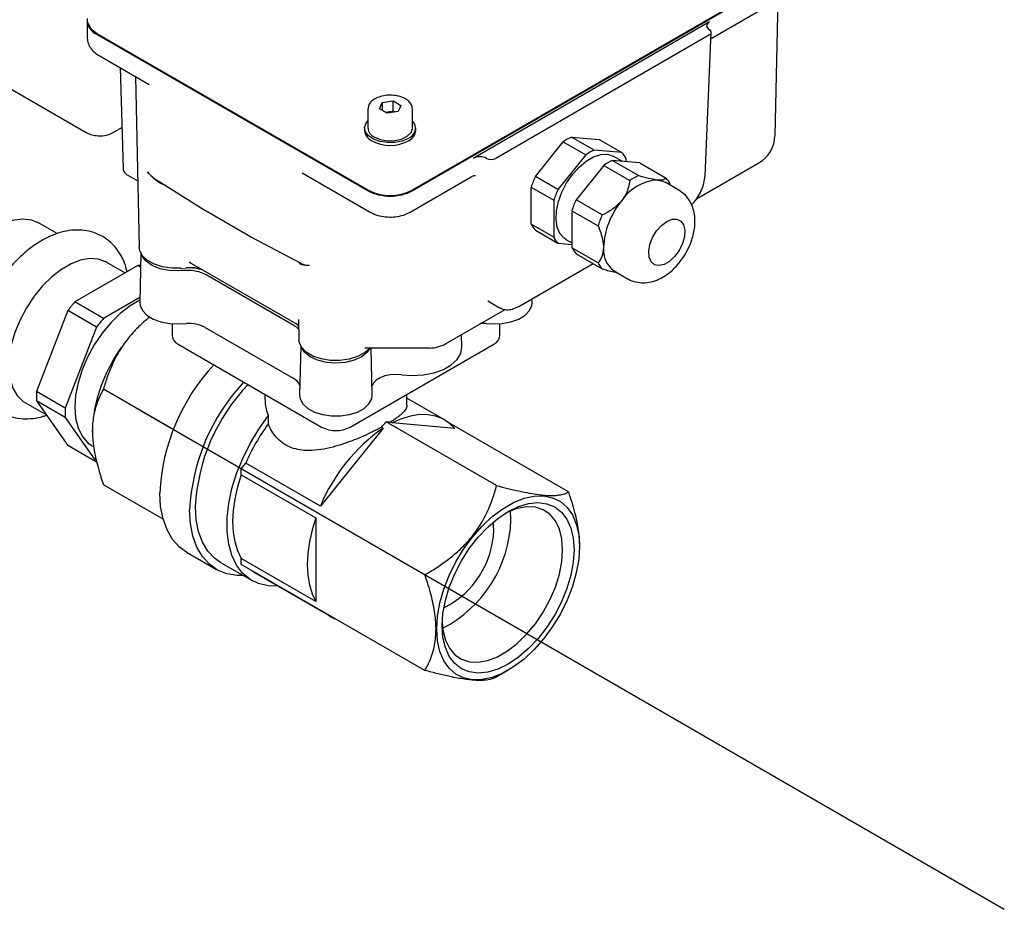
# Model space of a CAD drawing. Units: inches. Extents: x -1 to 128, y -1 to 99.
# Drawn here: x 107 to 113, y 50 to 56 of the extents above; entities that cross this region are included whole.
import ezdxf

# ---------------------------------------------------------------- set-up
doc = ezdxf.new("R2010")
doc.units = ezdxf.units.IN
doc.header["$MEASUREMENT"] = 0
doc.layers.add('OBJECT', color=7, linetype='Continuous')

msp = doc.modelspace()

# ---------------------------------------------------------------- linework, layer by layer
at = {"color": 7, "linetype": 'Continuous', "lineweight": 25}
for p, q in [((105.3102, 56.1403), (107.5959, 54.8208)), ((112.1925, 55.9599), (109.6035, 54.4653)), ((109.6072, 54.4632), (112.1962, 55.9578)), ((111.4448, 55.4009), (112.1799, 55.8253)), ((111.856, 55.6383), (111.8381, 54.8023)), ((107.6008, 55.5078), (107.6008, 55.4113)), ((111.4349, 55.5022), (109.9788, 54.6616)), ((107.6585, 55.4274), (109.3288, 54.4632)), ((109.3326, 54.4653), (107.6622, 55.4296)), ((111.4348, 55.4218), (110.1181, 54.6616)), ((111.4074, 54.555), (111.4464, 55.4373)), ((107.6748, 55.2949), (107.983, 55.117)), ((107.8038, 55.2205), (107.8226, 54.5985)), ((107.899, 55.1655), (107.9215, 54.1141)), ((109.4195, 55.0055), (109.4858, 55.0158)), ((109.4858, 55.0158), (109.5343, 54.9878)), ((109.4858, 54.9515), (109.4858, 55.0158)), ((109.3302, 54.9647), (109.3302, 54.8489)), ((109.4017, 54.9673), (109.4195, 55.0055)), ((109.4503, 54.9392), (109.4017, 54.9673)), ((109.4195, 55.0055), (109.4195, 54.957)), ((109.5343, 54.9878), (109.5166, 54.9495)), ((109.6058, 54.8489), (109.6058, 54.9647)), ((109.441, 54.9446), (109.4526, 54.9464)), ((109.5166, 54.9495), (109.4503, 54.9392)), ((109.4526, 54.9464), (109.4858, 54.9515)), ((109.495, 54.9462), (109.4858, 54.9515)), ((107.7623, 54.8208), (107.8149, 54.8512)), ((109.3105, 54.8489), (109.3105, 54.8328)), ((109.6255, 54.8328), (109.6255, 54.8489)), ((110.5852, 54.7931), (110.7561, 54.7778)), ((110.7244, 54.7127), (110.5852, 54.7931)), ((110.7561, 54.7778), (110.8953, 54.6975)), ((110.3625, 54.5506), (110.5334, 54.7632)), ((110.5334, 54.7632), (110.6726, 54.6828)), ((110.8953, 54.6975), (110.7244, 54.7127)), ((110.6726, 54.6828), (110.5017, 54.4702)), ((110.9, 54.6427), (110.8461, 54.6738)), ((110.9212, 54.6408), (110.9212, 54.6606)), ((110.784, 54.6185), (110.6131, 54.4059)), ((110.784, 54.6185), (110.9451, 54.5255)), ((110.9969, 54.5554), (110.8358, 54.6485)), ((111.0067, 54.6332), (110.8358, 54.6485)), ((111.0067, 54.6332), (111.1678, 54.5402)), ((111.3555, 54.4128), (111.7397, 54.6346)), ((107.8487, 54.5598), (107.9128, 54.5228)), ((108.9256, 54.5728), (109.3451, 54.3307)), ((108.9258, 54.5731), (108.9309, 54.5701)), ((109.5909, 54.3307), (109.9661, 54.5473)), ((110.5017, 54.4702), (110.3625, 54.5506)), ((108.0394, 54.5233), (108.3163, 54.3485)), ((110.3366, 54.2559), (110.3366, 54.4838)), ((110.3366, 54.4838), (110.4758, 54.4035)), ((111.2457, 54.4659), (111.1622, 54.5141)), ((111.1975, 54.4937), (111.1937, 54.5033)), ((108.3163, 54.3485), (108.3254, 54.3429)), ((110.4758, 54.4035), (110.4758, 54.1756)), ((110.7742, 54.3129), (110.6131, 54.4059)), ((108.3254, 54.3429), (108.3347, 54.3375)), ((108.3347, 54.3375), (108.5939, 54.1878)), ((110.5872, 54.3392), (110.7483, 54.2462)), ((110.5872, 54.3392), (110.5872, 54.1113)), ((107.4158, 54.1979), (107.298, 54.2659)), ((110.4758, 54.1756), (110.3366, 54.2559)), ((108.5939, 54.1878), (108.6034, 54.1825)), ((108.6034, 54.1825), (108.613, 54.1773)), ((108.613, 54.1773), (108.9127, 54.019)), ((110.3625, 54.2191), (110.5017, 54.1387)), ((110.5017, 54.1387), (110.5872, 54.1311)), ((110.5509, 54.1624), (110.5872, 54.1414)), ((110.7483, 54.0183), (110.5872, 54.1113)), ((107.9324, 54.0754), (107.926, 53.7734)), ((110.6131, 54.0744), (110.7742, 53.9814)), ((107.9135, 54.002), (107.526, 53.7783)), ((107.8344, 53.9563), (107.7222, 54.021)), ((107.9307, 53.9921), (107.9135, 54.002)), ((108.1797, 53.9819), (108.2102, 53.9843)), ((108.2296, 54.0232), (108.9016, 53.6353)), ((108.2298, 54.0235), (108.2393, 54.0184)), ((110.2601, 53.7498), (110.7177, 54.014)), ((108.2119, 53.9704), (108.1652, 53.9684)), ((108.8754, 53.6316), (108.3342, 53.944)), ((110.8473, 53.9685), (110.9308, 53.9203)), ((107.9267, 53.8055), (107.7028, 53.6762)), ((107.7028, 53.6762), (107.526, 53.7783)), ((110.0693, 53.784), (110.142, 53.742)), ((110.3419, 53.7734), (110.3414, 53.7968)), ((107.4829, 53.7246), (107.2891, 53.2253)), ((107.6597, 53.6226), (107.4829, 53.7246)), ((109.809, 53.5201), (110.1757, 53.7317)), ((107.6597, 53.6226), (107.4659, 53.1232)), ((108.1251, 53.6435), (108.1251, 53.5677)), ((108.1657, 53.643), (108.2124, 53.6449)), ((108.3293, 53.6198), (108.8705, 53.3074)), ((108.9017, 53.6356), (108.9018, 53.6353)), ((108.9032, 53.6682), (108.9058, 53.5459)), ((108.9032, 53.6682), (108.9033, 53.662)), ((110.0588, 53.6448), (110.1022, 53.643)), ((110.1428, 53.5677), (110.1428, 53.6435)), ((109.9097, 53.5008), (109.9081, 53.5773)), ((108.1617, 53.5167), (109.0456, 53.0064)), ((108.9167, 53.5072), (108.9102, 53.2052)), ((109.2224, 53.0064), (110.1062, 53.5167)), ((109.3113, 53.4937), (109.7106, 53.4937)), ((109.3577, 53.2052), (109.3515, 53.4937)), ((107.4659, 53.1232), (107.2891, 53.2253)), ((108.1319, 52.9916), (107.7021, 53.2397)), ((108.6965, 53.208), (108.6965, 53.1866)), ((109.5715, 53.1414), (109.5715, 53.208)), ((107.2223, 53.1549), (107.3499, 53.0813)), ((107.4659, 53.0657), (107.2891, 53.1678)), ((107.2891, 53.1678), (107.4829, 52.8921)), ((109.8021, 53.0512), (109.5715, 53.1844)), ((108.7174, 53.075), (108.7174, 53.0266)), ((107.4659, 53.0657), (107.6597, 52.79)), ((110.1239, 52.6465), (109.4433, 53.0394)), ((109.4801, 53.0318), (109.47, 53.0376)), ((109.8662, 52.9973), (109.4801, 53.0318)), ((110.5659, 52.607), (109.8326, 53.0303)), ((107.6338, 52.9759), (107.6337, 52.9872)), ((109.4242, 52.9995), (109.0381, 52.5193)), ((109.4141, 53.0054), (109.4242, 52.9995)), ((107.6597, 52.79), (107.4829, 52.8921)), ((108.5506, 52.7498), (108.5785, 52.7846)), ((109.0381, 52.5193), (108.5785, 52.7846)), ((109.682, 52.0967), (108.5506, 52.7498)), ((108.5506, 52.7126), (108.5506, 52.7498)), ((108.5506, 52.7126), (109.0102, 52.4473)), ((108.0694, 52.4383), (107.7021, 52.6504)), ((110.2123, 52.4348), (110.209, 52.4903)), ((109.0102, 52.4473), (109.0102, 51.9325)), ((110.1062, 52.3736), (110.1028, 52.4208)), ((108.2143, 52.2359), (108.3981, 52.1297)), ((110.6342, 52.2702), (110.6342, 52.2729)), ((108.4231, 52.1731), (108.6176, 52.0608)), ((108.5506, 52.1606), (108.5506, 52.1978)), ((109.0102, 51.9325), (108.5506, 52.1978)), ((109.682, 51.5074), (108.5506, 52.1606)), ((108.6426, 52.1041), (109.1022, 51.8388)), ((110.124, 51.468), (110.1947, 51.5088))]:
    msp.add_line(p, q, dxfattribs=at)
at = {"color": 7, "linetype": 'Continuous', "lineweight": 25, "flags": 128}
for points in [[(107.6622, 55.4296), (107.6384, 55.4463), (107.6224, 55.4632)], [(109.5794, 54.7846), (109.5416, 54.7685), (109.4973, 54.7596), (109.4504, 54.7586), (109.4051, 54.7656), (109.3653, 54.78), (109.3347, 54.8006), (109.3159, 54.8254), (109.3107, 54.8523), (109.3194, 54.8789), (109.3302, 54.8929)], [(109.4526, 54.9464), (109.4453, 54.9449), (109.4419, 54.944)], [(109.3706, 54.7927), (109.4075, 54.7775), (109.451, 54.77), (109.4963, 54.7711), (109.5386, 54.7806), (109.5732, 54.7975), (109.5964, 54.82), (109.6057, 54.8456), (109.6058, 54.8489)], [(110.5509, 54.1624), (110.5394, 54.1701), (110.514, 54.1987), (110.4973, 54.2375), (110.49, 54.2847), (110.4925, 54.3382), (110.5045, 54.3954), (110.5257, 54.4536), (110.5549, 54.5102), (110.5909, 54.5625), (110.6318, 54.6081), (110.6759, 54.6448), (110.7211, 54.6708), (110.7652, 54.6851), (110.8061, 54.6868), (110.8421, 54.676), (110.8461, 54.6738)], [(111.1161, 54.5283), (111.1403, 54.5236), (111.1622, 54.5141)], [(106.6944, 53.6288), (106.6995, 53.7007), (106.7146, 53.7765), (106.7393, 53.8538), (106.7729, 53.9306), (106.8144, 54.0045), (106.8626, 54.0735), (106.9162, 54.1356), (106.9735, 54.189), (107.033, 54.2321), (107.0929, 54.2638), (107.1515, 54.283), (107.2072, 54.2893), (107.2582, 54.2825), (107.298, 54.2659)], [(111.1718, 54.2735), (111.2046, 54.2867), (111.2345, 54.2873), (111.2588, 54.2753), (111.2754, 54.2517), (111.2828, 54.2186), (111.2803, 54.1789), (111.2682, 54.1363), (111.2475, 54.0943), (111.2201, 54.0569), (111.1884, 54.0273), (111.1552, 54.0082), (111.1235, 54.0011), (111.096, 54.0069), (111.0753, 54.0249), (111.0632, 54.0536), (111.0607, 54.0904), (111.0681, 54.132), (111.0847, 54.1748), (111.109, 54.2149), (111.1389, 54.2488), (111.1718, 54.2735)], [(108.1802, 53.9851), (108.1223, 53.9849), (108.0662, 53.9931), (108.0154, 54.0092), (107.9733, 54.0321), (107.9426, 54.0604), (107.9251, 54.0923), (107.9215, 54.1141)], [(107.7222, 54.021), (107.7169, 54.0239), (107.6702, 54.0405), (107.6179, 54.0441), (107.5613, 54.0345), (107.5022, 54.0121), (107.4423, 53.9775), (107.3832, 53.9316), (107.3266, 53.8759), (107.2743, 53.8119), (107.2276, 53.7415), (107.188, 53.6666), (107.1566, 53.5895), (107.1342, 53.5124), (107.1216, 53.4374), (107.119, 53.3667), (107.1266, 53.3024), (107.1442, 53.2464), (107.1712, 53.2001), (107.2069, 53.165), (107.2223, 53.1549)], [(108.1652, 53.9684), (108.1062, 53.9707), (108.0503, 53.982), (108.0019, 54.0017), (107.9645, 54.0282), (107.9409, 54.0595), (107.9377, 54.067)], [(107.9263, 53.7875), (107.8659, 53.7526), (107.8054, 53.706), (107.7474, 53.6495), (107.6935, 53.5847), (107.6451, 53.5133), (107.6036, 53.4372), (107.57, 53.3586), (107.5454, 53.2795), (107.5304, 53.2022), (107.5253, 53.1287), (107.5304, 53.0611), (107.5454, 53.0012), (107.57, 52.9505), (107.6036, 52.9106), (107.634, 52.8884)], [(107.926, 53.7734), (107.9277, 53.7556), (107.9418, 53.7241), (107.9691, 53.6956), (108.0079, 53.6719), (108.0557, 53.6546), (108.1094, 53.6448), (108.1657, 53.643)], [(110.1022, 53.643), (110.1585, 53.6448), (110.2123, 53.6546), (110.26, 53.6719), (110.2988, 53.6956), (110.3261, 53.7241), (110.3402, 53.7556), (110.3419, 53.7734)], [(108.9041, 53.6254), (108.8982, 53.6336), (108.8912, 53.6413)], [(110.0588, 53.6448), (110.0237, 53.6439), (110.0234, 53.6439)], [(109.3413, 53.4924), (109.31, 53.4637), (109.267, 53.4405), (109.2151, 53.4244), (109.1579, 53.4165), (109.0991, 53.4173), (109.0426, 53.4268), (108.9922, 53.4443), (108.9512, 53.4687), (108.9223, 53.4983), (108.9075, 53.5311), (108.9058, 53.5459)], [(109.3439, 53.4937), (109.3267, 53.4678), (109.2927, 53.4398), (109.2468, 53.4182), (109.1926, 53.4046), (109.134, 53.3999), (109.0753, 53.4046), (109.0211, 53.4182), (108.9752, 53.4398), (108.9412, 53.4678), (108.9219, 53.4988)], [(109.5382, 53.3286), (109.6059, 53.324), (109.6736, 53.3283), (109.7379, 53.3412), (109.7957, 53.362), (109.8438, 53.3899), (109.88, 53.4232), (109.9023, 53.4603), (109.9097, 53.4994), (109.9097, 53.5008)], [(109.5382, 53.3286), (109.5033, 53.3309), (109.4685, 53.3285), (109.4356, 53.3214), (109.4064, 53.3102), (109.3826, 53.2953), (109.3653, 53.2777), (109.3565, 53.261)], [(108.9102, 53.2052), (108.9139, 53.1804), (108.9309, 53.1494), (108.9609, 53.1218), (109.0018, 53.0994), (109.0512, 53.0836), (109.1058, 53.0755), (109.1622, 53.0755), (109.2167, 53.0836), (109.2661, 53.0994), (109.307, 53.1218), (109.337, 53.1494), (109.3541, 53.1804), (109.3577, 53.2052)], [(108.7772, 52.0264), (108.7169, 52.028), (108.6578, 52.0421), (108.6049, 52.0687), (108.5592, 52.1072), (108.5216, 52.1569), (108.4928, 52.217), (108.4733, 52.2862), (108.4634, 52.3634), (108.4635, 52.447), (108.4734, 52.5356), (108.493, 52.6274), (108.5218, 52.7207), (108.5595, 52.8139), (108.6052, 52.9051), (108.6582, 52.9927), (108.7174, 53.075)], [(109.8662, 52.9973), (109.8317, 53.031), (109.7921, 53.0567), (109.7479, 53.0741), (109.6996, 53.0829), (109.648, 53.083), (109.5937, 53.0744), (109.5375, 53.0573), (109.4801, 53.0318)], [(108.5506, 52.7126), (108.5276, 52.6381), (108.511, 52.5646), (108.5009, 52.4931), (108.4976, 52.4246), (108.5009, 52.3599), (108.511, 52.3001), (108.5276, 52.2458), (108.5506, 52.1978)], [(108.2143, 52.2359), (108.1703, 52.2676), (108.1275, 52.3148), (108.0934, 52.3731), (108.0687, 52.4412), (108.0536, 52.518), (108.0486, 52.6022)], [(109.755, 51.7626), (109.7599, 51.8411), (109.7746, 51.9235), (109.7986, 52.008), (109.8314, 52.0927), (109.8724, 52.1756), (109.9205, 52.255), (109.9748, 52.3291), (110.034, 52.3962), (110.0968, 52.4548), (110.1618, 52.5036), (110.2275, 52.5416), (110.2924, 52.5678), (110.3552, 52.5816), (110.4144, 52.5829), (110.4687, 52.5715), (110.5169, 52.5477), (110.5578, 52.512), (110.5907, 52.4653), (110.6147, 52.4085), (110.6293, 52.343), (110.6342, 52.2702), (110.6293, 52.1917), (110.6147, 52.1093), (110.5907, 52.0248), (110.5578, 51.9401), (110.5169, 51.8571), (110.4687, 51.7777), (110.4144, 51.7036), (110.3552, 51.6366), (110.2924, 51.5779), (110.2275, 51.5291), (110.1618, 51.4912), (110.0968, 51.465), (110.034, 51.4511), (109.9748, 51.4499), (109.9205, 51.4613), (109.8724, 51.4851), (109.8314, 51.5207), (109.7986, 51.5675), (109.7746, 51.6243), (109.7599, 51.6898), (109.755, 51.7626)], [(110.6012, 52.2511), (110.5962, 52.1748), (110.5813, 52.0945), (110.5569, 52.0124), (110.5236, 51.9303), (110.4821, 51.8504), (110.4336, 51.7745), (110.3792, 51.7046), (110.3203, 51.6424), (110.2582, 51.5894), (110.1946, 51.5469), (110.131, 51.5159), (110.069, 51.4973), (110.01, 51.4915), (109.9556, 51.4986), (109.9071, 51.5184), (109.8657, 51.5505), (109.8324, 51.5941), (109.8079, 51.6481), (109.793, 51.7111), (109.788, 51.7817), (109.793, 51.858), (109.8079, 51.9382), (109.8324, 52.0204), (109.8657, 52.1025), (109.9071, 52.1824), (109.9556, 52.2583), (110.01, 52.3282), (110.069, 52.3904), (110.131, 52.4434), (110.1946, 52.4859), (110.2582, 52.5168), (110.3203, 52.5354), (110.3792, 52.5413), (110.4336, 52.5342), (110.4821, 52.5143), (110.5236, 52.4822), (110.5569, 52.4387), (110.5813, 52.3847), (110.5962, 52.3217), (110.6012, 52.2511)], [(108.5623, 52.0927), (108.5262, 52.0928), (108.4625, 52.103), (108.4048, 52.126), (108.3541, 52.1615), (108.3114, 52.2087), (108.2773, 52.2669), (108.2525, 52.335), (108.2374, 52.4119), (108.2324, 52.496)], [(108.4231, 52.1731), (108.3867, 52.1986), (108.345, 52.2428), (108.3117, 52.2978), (108.2874, 52.3626), (108.2727, 52.4359), (108.2678, 52.5164)], [(110.5305, 52.2511), (110.5254, 52.3187), (110.5104, 52.3787), (110.4858, 52.4293), (110.4522, 52.4692), (110.4107, 52.4973), (110.3623, 52.5129), (110.3084, 52.5155), (110.2504, 52.505), (110.1899, 52.4817), (110.1765, 52.475)], [(109.0102, 52.4473), (108.9873, 52.3728), (108.9706, 52.2993), (108.9606, 52.2278), (108.9572, 52.1593), (108.9606, 52.0946), (108.9706, 52.0347), (108.9873, 51.9804), (109.0102, 51.9325)], [(109.7884, 51.8028), (109.7931, 51.7549), (109.8082, 51.6949), (109.8328, 51.6443), (109.8663, 51.6044), (109.9078, 51.5763), (109.9562, 51.5607), (110.0101, 51.5581), (110.0681, 51.5686), (110.1286, 51.5919), (110.1899, 51.6273), (110.2504, 51.6738), (110.3084, 51.7303), (110.3623, 51.7951), (110.4107, 51.8665), (110.4522, 51.9426), (110.4858, 52.0212), (110.5104, 52.1003), (110.5254, 52.1776), (110.5305, 52.2511)], [(108.6121, 52.1251), (108.613, 52.1244), (108.6426, 52.1041)]]:
    msp.add_lwpolyline(points, dxfattribs=at)
at = {"color": 7, "linetype": 'Continuous', "lineweight": 25}
for centre, radius, start, end in [((107.6994, 55.5176), 0.099, 185.6948, 245.62534), ((109.468, 54.8469), 0.1006, 77.78895, 98.77806), ((109.5567, 54.8475), 0.0669, 289.82491, 42.73509), ((109.3829, 54.8372), 0.0725, 183.45243, 243.13686), ((109.3963, 54.8537), 0.0663, 184.16873, 247.15141), ((109.5532, 54.8372), 0.0725, 296.86466, 356.54805), ((109.468, 54.9787), 0.2375, 240.23567, 299.76517), ((110.7207, 54.4985), 0.3243, 114.7051, 125.28953), ((111.6412, 54.8051), 0.1969, 299.99731, 358.76909), ((110.8599, 54.4181), 0.3243, 114.7051, 125.28953), ((110.7959, 54.6), 0.1392, 25.79086, 44.41048), ((110.9713, 54.3539), 0.3243, 114.7051, 125.28953), ((110.8668, 54.3165), 0.5559, 155.10146, 162.48718), ((111.1324, 54.2608), 0.3243, 114.7051, 125.28953), ((111.0683, 54.4427), 0.1392, 25.79086, 44.41048), ((111.006, 54.2362), 0.5559, 155.10146, 162.48718), ((111.1333, 54.2414), 0.2875, 93.42954, 146.56509), ((109.468, 54.7318), 0.3026, 242.60967, 297.39033), ((109.468, 54.7268), 0.2945, 242.60967, 297.39033), ((111.1173, 54.1719), 0.5559, 155.10146, 162.48718), ((111.2649, 54.0905), 0.4834, 140.22793, 177.36071), ((111.2785, 54.0789), 0.5559, 155.10146, 162.48718), ((110.462, 54.3165), 0.1392, 205.79086, 224.41048), ((110.6012, 54.2362), 0.1392, 205.79086, 224.41048), ((110.7125, 54.1719), 0.1392, 205.79086, 224.41048), ((110.9405, 54.0976), 0.1592, 174.52934, 234.15848), ((107.9128, 53.745), 0.257, 85.96663, 89.83937), ((108.1808, 53.9832), 0.00167, 175.69144, 230.80122), ((108.2321, 53.7184), 0.2682, 71.6444, 94.82912), ((108.2321, 53.7328), 0.2556, 71.73803, 94.82578), ((110.8736, 54.0789), 0.1392, 205.79086, 224.41048), ((108.2261, 53.7393), 0.2315, 62.17221, 93.52851), ((108.2723, 53.1342), 0.9859, 139.20489, 143.20597), ((108.4491, 53.0321), 0.9859, 139.20489, 143.20597), ((108.226, 53.4239), 0.2214, 62.17221, 93.52851), ((108.8194, 53.5316), 0.1146, 42.12372, 60.78903), ((108.1876, 53.574), 0.0629, 185.6948, 245.62534), ((110.0803, 53.574), 0.0629, 294.37466, 354.3052), ((108.6311, 52.917), 1.0044, 144.64755, 169.00023), ((109.7106, 53.6905), 0.1969, 270, 299.99731), ((109.2949, 52.5394), 1.2479, 137.047, 177.11961), ((109.4787, 52.4333), 1.2479, 137.047, 177.11961), ((109.4383, 52.457), 1.1721, 136.20921, 177.0954), ((108.8315, 53.23), 0.0867, 22.67935, 63.26142), ((107.8634, 53.1965), 0.5749, 177.13361, 182.86639), ((108.0401, 53.0945), 0.5749, 177.13361, 182.86639), ((109.6843, 52.311), 1.2029, 143.49397, 156.81563), ((110.0427, 52.1071), 1.0858, 124.72062, 157.69024), ((109.134, 53.177), 0.1921, 242.60967, 297.39033), ((109.4308, 52.4608), 0.7819, 297.46074, 358.09388), ((109.5511, 52.3909), 0.5554, 296.45419, 358.20759), ((109.2196, 52.0421), 0.2348, 230.97021, 249.03516)]:
    msp.add_arc(centre, radius, start, end, dxfattribs=at)
for centre, major_axis, ratio, start_param, end_param in [((111.4767, 55.4781), (0.0591, 0.0001), 0.577287, 2.354823, 3.92562), ((111.407, 55.4379), (0.0394, 0), 0.577287, 5.496416, 7.067212), ((110.0205, 54.6375), (0.0591, 0.0001), 0.577287, 0.784027, 2.354823), ((110.0902, 54.6777), (0.0394, 0), 0.577287, 3.92562, 5.496416), ((109.134, 53.218), (0.3688, 0.3373), 0.697875, 4.839311, 4.92971), ((109.134, 53.218), (0.4362, -0.1536), 0.218312, 5.574505, 5.664904)]:
    msp.add_ellipse(centre, major_axis=major_axis, ratio=ratio, start_param=start_param, end_param=end_param, dxfattribs=at)
for points, knots in [([(107.6013, 55.5241), (107.6012, 55.5231), (107.5992, 55.511), (107.6058, 55.4889), (107.6175, 55.4716), (107.6228, 55.4637)], [0, 0, 0, 0, 0.046696, 0.567667, 1, 1, 1, 1]), ([(107.6014, 55.4113), (107.6022, 55.3995), (107.6038, 55.3755), (107.6205, 55.3427), (107.6441, 55.315), (107.6647, 55.3016), (107.6748, 55.2949)], [0, 0, 0, 0, 0.243801, 0.497588, 0.751973, 1, 1, 1, 1]), ([(109.4547, 55.05), (109.4527, 55.05), (109.4367, 55.0503), (109.4078, 55.0434), (109.3725, 55.0294), (109.347, 55.0089), (109.332, 54.9861), (109.3314, 54.9705), (109.3311, 54.9636)], [0, 0, 0, 0, 0.031562, 0.240512, 0.451103, 0.664788, 0.852576, 1, 1, 1, 1]), ([(109.6047, 54.9643), (109.6044, 54.9714), (109.6038, 54.9873), (109.5884, 55.0094), (109.5638, 55.029), (109.53, 55.0432), (109.4921, 55.0511), (109.4665, 55.0503), (109.4547, 55.05)], [0, 0, 0, 0, 0.134405, 0.301651, 0.475463, 0.658438, 0.843365, 1, 1, 1, 1]), ([(107.5959, 54.8208), (107.6015, 54.8179), (107.6175, 54.8096), (107.6491, 54.8015), (107.6888, 54.7995), (107.7289, 54.8051), (107.751, 54.8155), (107.7623, 54.8208)], [0, 0, 0, 0, 0.118183, 0.335999, 0.553374, 0.771665, 1, 1, 1, 1]), ([(107.8226, 54.5984), (107.8231, 54.5942), (107.8242, 54.5859), (107.8305, 54.575), (107.8388, 54.5662), (107.8454, 54.5619), (107.8487, 54.5598)], [0, 0, 0, 0, 0.261533, 0.51446, 0.75904, 1, 1, 1, 1]), ([(108.0831, 54.4958), (108.0784, 54.497), (108.0602, 54.5018), (108.0198, 54.5277), (107.9914, 54.5578), (107.9725, 54.5779)], [0, 0, 0, 0, 0.102017, 0.401635, 1, 1, 1, 1]), ([(107.9725, 54.5779), (107.9909, 54.5584), (108.0109, 54.5373), (108.0377, 54.5252), (108.0398, 54.5243)], [0, 0, 0, 0, 0.9234697, 1, 1, 1, 1]), ([(109.9661, 54.5473), (109.9688, 54.5486), (109.9743, 54.5515), (109.984, 54.555), (109.9911, 54.5565), (109.9938, 54.557)], [0, 0, 0, 0, 0.363168, 0.758013, 1, 1, 1, 1]), ([(111.1161, 54.5283), (111.098, 54.531), (111.0633, 54.5361), (111.0184, 54.5492), (110.9969, 54.5554)], [0, 0, 0, 0, 0.519216, 1, 1, 1, 1]), ([(111.1678, 54.5402), (111.1624, 54.535), (111.1539, 54.5269), (111.1261, 54.5279), (111.1161, 54.5283)], [0, 0, 0, 0, 0.6377971, 1, 1, 1, 1]), ([(111.3247, 54.3755), (111.3269, 54.3774), (111.3406, 54.3896), (111.3618, 54.4196), (111.3858, 54.463), (111.4024, 54.5096), (111.4057, 54.5398), (111.4074, 54.555)], [0, 0, 0, 0, 0.044539, 0.282094, 0.5193, 0.757801, 1, 1, 1, 1]), ([(110.9451, 54.5255), (110.9397, 54.4976), (110.9311, 54.4539), (110.9034, 54.4142), (110.8934, 54.3998)], [0, 0, 0, 0, 0.637797, 1, 1, 1, 1]), ([(111.289, 54.0772), (111.2991, 54.0965), (111.3133, 54.1234), (111.3282, 54.1647), (111.338, 54.1997), (111.3448, 54.2412), (111.3464, 54.2841), (111.3417, 54.3275), (111.3294, 54.3698), (111.3086, 54.409), (111.2809, 54.4426), (111.257, 54.4579), (111.2457, 54.4652)], [0, 0, 0, 0, 0.139746, 0.194918, 0.28618, 0.379808, 0.47991, 0.583875, 0.689787, 0.796314, 0.903761, 1, 1, 1, 1]), ([(110.8934, 54.3998), (110.8753, 54.3812), (110.8406, 54.3455), (110.7957, 54.3235), (110.7742, 54.3129)], [0, 0, 0, 0, 0.5192164, 1, 1, 1, 1]), ([(109.3451, 54.3307), (109.3532, 54.3264), (109.3748, 54.3152), (109.4148, 54.3038), (109.4641, 54.2987), (109.5142, 54.3025), (109.5574, 54.3135), (109.5812, 54.3257), (109.5909, 54.3307)], [0, 0, 0, 0, 0.111603, 0.297724, 0.48486, 0.673424, 0.866235, 1, 1, 1, 1]), ([(110.7483, 54.2462), (110.7599, 54.2168), (110.7781, 54.1706), (110.781, 54.1281), (110.782, 54.1127)], [0, 0, 0, 0, 0.637797, 1, 1, 1, 1]), ([(107.8475, 53.9639), (107.843, 53.9816), (107.8333, 54.0202), (107.8067, 54.0726), (107.7704, 54.1227), (107.7249, 54.1643), (107.6714, 54.1954), (107.6137, 54.2146), (107.5532, 54.2221), (107.4904, 54.2185), (107.4258, 54.2037), (107.3599, 54.1777), (107.2939, 54.1406), (107.2292, 54.093), (107.1676, 54.0362), (107.1103, 53.9718), (107.0584, 53.901), (107.0126, 53.8254), (106.9739, 53.7462), (106.943, 53.6648), (106.9205, 53.5825), (106.9072, 53.5006), (106.9037, 53.4204), (106.9109, 53.3433), (106.9287, 53.2741), (106.9556, 53.2143), (106.9908, 53.1628), (107.0352, 53.1195), (107.0879, 53.0865), (107.145, 53.0656), (107.2052, 53.0562), (107.2676, 53.0587), (107.3168, 53.067), (107.3447, 53.0777), (107.3515, 53.0803)], [0, 0, 0, 0, 0.025859, 0.056177, 0.08541, 0.116801, 0.147087, 0.17682, 0.206507, 0.236816, 0.26823, 0.300901, 0.334575, 0.368768, 0.403011, 0.437133, 0.471131, 0.505068, 0.539028, 0.573085, 0.607332, 0.641864, 0.676748, 0.711949, 0.747063, 0.777587, 0.806983, 0.838595, 0.869025, 0.898797, 0.928445, 0.958621, 0.989848, 1, 1, 1, 1]), ([(110.782, 54.1127), (110.7799, 54.0928), (110.7757, 54.0543), (110.7572, 54.03), (110.7483, 54.0183)], [0, 0, 0, 0, 0.5192164, 1, 1, 1, 1]), ([(110.9292, 53.9222), (110.9313, 53.9207), (110.9464, 53.9095), (110.98, 53.8993), (111.027, 53.8933), (111.0749, 53.8993), (111.1213, 53.9151), (111.1648, 53.9394), (111.2013, 53.9679), (111.2308, 53.9972), (111.2603, 54.0317), (111.2779, 54.0596), (111.289, 54.0772)], [0, 0, 0, 0, 0.018697, 0.134027, 0.2446, 0.359265, 0.477484, 0.592751, 0.70616, 0.7899, 0.867163, 1, 1, 1, 1]), ([(108.9719, 54.0009), (108.9549, 54.0014), (108.9295, 54.0021), (108.9098, 54.0116), (108.9051, 54.0209), (108.9035, 54.0239)], [0, 0, 0, 0, 0.578772, 0.861913, 1, 1, 1, 1]), ([(108.9132, 54.0205), (108.9149, 54.0191), (108.9293, 54.007), (108.952, 54.0038), (108.9719, 54.0009)], [0, 0, 0, 0, 0.119474, 1, 1, 1, 1]), ([(110.7742, 53.9814), (110.8034, 53.9728), (110.8364, 53.963), (110.8612, 53.9593), (110.864, 53.9589)], [0, 0, 0, 0, 0.886643, 1, 1, 1, 1]), ([(110.1439, 53.7427), (110.1471, 53.7404), (110.1594, 53.7316), (110.1867, 53.7282), (110.2229, 53.7315), (110.247, 53.7434), (110.2601, 53.7498)], [0, 0, 0, 0, 0.099038, 0.382877, 0.66567, 1, 1, 1, 1]), ([(107.9872, 53.6833), (107.9831, 53.6804), (107.9562, 53.6611), (107.9221, 53.6283), (107.8798, 53.5846), (107.8465, 53.5448), (107.8134, 53.4987), (107.7841, 53.4503), (107.7606, 53.4039), (107.736, 53.3472), (107.7171, 53.2936), (107.7058, 53.2532), (107.7021, 53.2397)], [0, 0, 0, 0, 0.026587, 0.176017, 0.251445, 0.353662, 0.456752, 0.562426, 0.668883, 0.751185, 0.916766, 1, 1, 1, 1]), ([(107.7021, 53.2397), (107.695, 53.2268), (107.6809, 53.2011), (107.6637, 53.1603), (107.6501, 53.118), (107.6403, 53.074), (107.6345, 53.0263), (107.633, 52.9749), (107.6362, 52.9206), (107.6441, 52.8636), (107.6561, 52.8044), (107.6707, 52.7486), (107.6862, 52.6972), (107.6968, 52.666), (107.7021, 52.6504)], [0, 0, 0, 0, 0.091567, 0.183476, 0.265118, 0.347252, 0.431282, 0.51613, 0.601221, 0.687157, 0.775352, 0.864141, 0.932, 1, 1, 1, 1]), ([(108.6966, 53.1866), (108.6968, 53.1782), (108.6972, 53.1552), (108.703, 53.1173), (108.7126, 53.0892), (108.7174, 53.075)], [0, 0, 0, 0, 0.2209098, 0.6084547, 1, 1, 1, 1]), ([(109.5712, 53.1414), (109.5713, 53.1404), (109.5716, 53.1357), (109.5692, 53.1271), (109.5634, 53.1152), (109.5538, 53.1024), (109.5414, 53.0897), (109.5268, 53.077), (109.5106, 53.0646), (109.4919, 53.0515), (109.4773, 53.0423), (109.47, 53.0376)], [0, 0, 0, 0, 0.03483, 0.162926, 0.29194, 0.424047, 0.557336, 0.665889, 0.775217, 0.887129, 1, 1, 1, 1]), ([(109.4141, 53.0054), (109.4052, 53.0006), (109.3874, 52.9911), (109.351, 52.9729), (109.3038, 52.951), (109.2439, 52.9259), (109.1802, 52.9025), (109.1114, 52.8817), (109.0395, 52.8663), (108.9718, 52.8604), (108.9115, 52.8646), (108.8601, 52.8776), (108.8133, 52.9009), (108.7746, 52.9328), (108.7441, 52.9713), (108.7267, 53.0033), (108.7191, 53.0224), (108.7174, 53.0266)], [0, 0, 0, 0, 0.038841, 0.078002, 0.149018, 0.221748, 0.300055, 0.380106, 0.469528, 0.561489, 0.632143, 0.704687, 0.775426, 0.848611, 0.914069, 0.980999, 1, 1, 1, 1]), ([(109.682, 52.0967), (109.7052, 52.1106), (109.7518, 52.1383), (109.8193, 52.1855), (109.8839, 52.2383), (109.9373, 52.2911), (109.9795, 52.3414), (110.0125, 52.3875), (110.0419, 52.4359), (110.072, 52.4953), (110.1006, 52.5657), (110.1161, 52.6195), (110.1239, 52.6465)], [0, 0, 0, 0, 0.107756, 0.216109, 0.327222, 0.439835, 0.516331, 0.593481, 0.672565, 0.752235, 0.87555, 1, 1, 1, 1]), ([(110.1239, 52.6465), (110.1471, 52.6404), (110.1937, 52.6281), (110.2612, 52.6123), (110.3259, 52.5991), (110.3792, 52.5907), (110.4215, 52.5863), (110.4545, 52.5847), (110.4838, 52.5852), (110.5139, 52.5884), (110.5425, 52.5952), (110.558, 52.603), (110.5659, 52.607)], [0, 0, 0, 0, 0.107756, 0.216109, 0.327222, 0.439835, 0.516331, 0.593481, 0.672565, 0.752235, 0.87555, 1, 1, 1, 1]), ([(110.5659, 52.607), (110.5729, 52.586), (110.5871, 52.5439), (110.6042, 52.4832), (110.6178, 52.4253), (110.6275, 52.3701), (110.6334, 52.3188), (110.6337, 52.2872), (110.6339, 52.273)], [0, 0, 0, 0, 0.18308, 0.366847, 0.530082, 0.694302, 0.862314, 1, 1, 1, 1]), ([(109.682, 51.5074), (109.6872, 51.5169), (109.6978, 51.5359), (109.7131, 51.569), (109.7274, 51.607), (109.7395, 51.6514), (109.7476, 51.6998), (109.751, 51.7508), (109.7497, 51.8033), (109.7441, 51.8571), (109.7344, 51.9131), (109.7206, 51.9722), (109.7032, 52.0335), (109.6891, 52.0756), (109.682, 52.0967)], [0, 0, 0, 0, 0.067866, 0.135859, 0.221317, 0.307256, 0.395122, 0.483869, 0.565231, 0.647362, 0.731642, 0.816523, 0.908066, 1, 1, 1, 1]), ([(110.1239, 51.4679), (110.1172, 51.4645), (110.1003, 51.4558), (110.0667, 51.4479), (110.0285, 51.4456), (109.9956, 51.4463), (109.9642, 51.4486), (109.9257, 51.4534), (109.8832, 51.4604), (109.8408, 51.4687), (109.7876, 51.4805), (109.7357, 51.4932), (109.6954, 51.5039), (109.682, 51.5074)], [0, 0, 0, 0, 0.107757, 0.271517, 0.383348, 0.439797, 0.516294, 0.593444, 0.672529, 0.752199, 0.813792, 0.937709, 1, 1, 1, 1])]:
    msp.add_open_spline(points, degree=3, knots=knots, dxfattribs=at)
at = {"layer": 'OBJECT'}
msp.add_line((107.9372, 53.104), (113.2512, 50.0363), dxfattribs=at)

doc.saveas('drawing.dxf')
